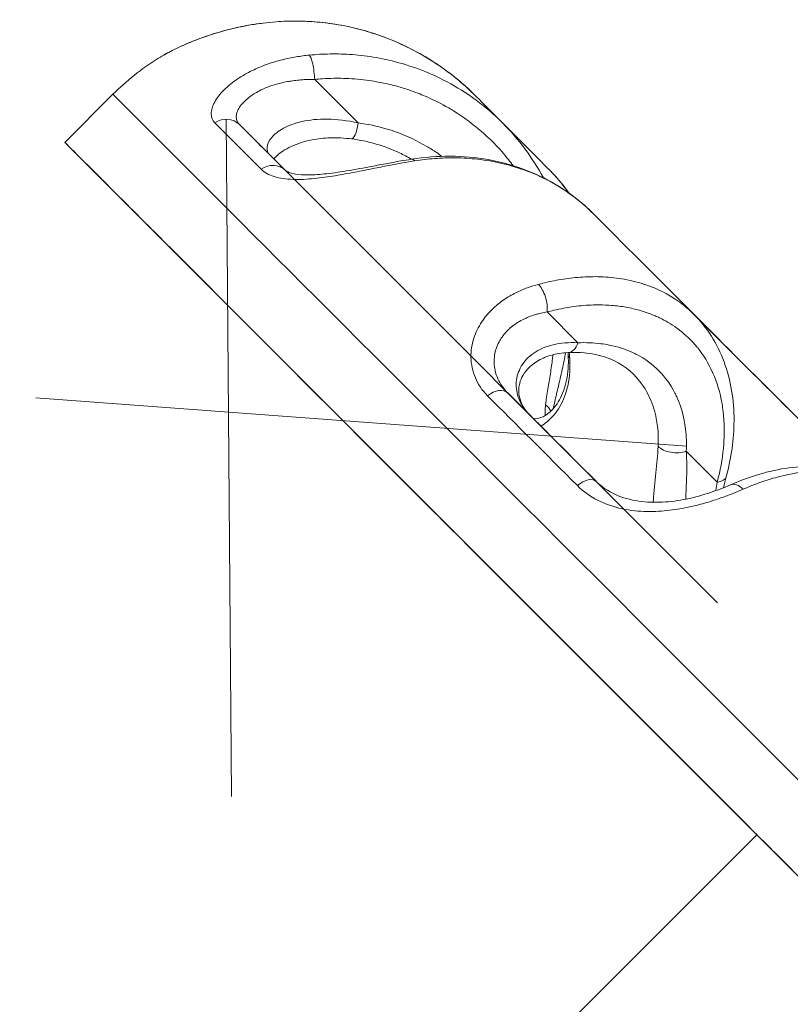
# Model space of a CAD drawing. Units: inches. Extents: x 4 to 249, y -1 to 301.
# Drawn here: x 239 to 240, y 52 to 53 of the extents above; entities that cross this region are included whole.
import ezdxf

# ---------------------------------------------------------------- set-up
doc = ezdxf.new("R2010")
doc.units = ezdxf.units.IN
doc.header["$MEASUREMENT"] = 0

msp = doc.modelspace()

# ---------------------------------------------------------------- linework, layer by layer
at = {"color": 0, "linetype": 'Continuous', "lineweight": 0}
for p, q in [((239.622, 53.0732), (239.686, 53.0092)), ((239.3256, 53.0513), (239.2549, 52.9806)), ((239.4917, 53.0147), (239.4997, 52.0202)), ((239.5115, 53.0069), (239.5566, 52.9618)), ((239.5566, 52.9618), (240.2139, 52.3043)), ((239.9298, 52.7654), (239.9298, 52.7654)), ((239.9634, 52.7317), (240.0088, 52.6864)), ((240.1773, 52.73), (240.6878, 52.2195)), ((240.1683, 52.5346), (239.2122, 52.6054)), ((239.6969, 52.5386), (239.6969, 52.5386)), ((240.168, 52.5271), (240.2134, 52.4818)), ((239.8776, 52.3579), (239.8776, 52.3579)), ((240.0334, 52.2021), (240.2714, 51.9641)), ((240.2729, 51.9626), (240.0334, 52.2021)), ((240.0334, 52.2021), (240.0334, 52.2021)), ((240.2085, 52.027), (240.2085, 52.027)), ((240.2714, 51.9641), (239.9886, 51.6813)), ((240.2729, 51.9626), (240.2729, 51.9626))]:
    msp.add_line(p, q, dxfattribs=at)
for centre, major_axis, ratio, start_param, end_param in [((239.5673, 53.1279), (-0.0023, 0.0299), 0.02845, -0.046171, 0.000001), ((240.6338, 51.7431), (1.3081, -1.3081), 0.000007, 0.000003, 3.141595), ((240.6876, 51.797), (-1.3026, 1.3026), 0.000007, -0.498216, -0.374433), ((240.8989, 52.0084), (-1.0429, 1.0429), 0.000007, 0.289378, 0.459624), ((240.5631, 51.6724), (-1.2198, 1.2198), 0.000007, -1.57079, 1.329326), ((239.7688, 52.9263), (-0.0047, 0.0296), 0.350444, -0.462971, 0.000003), ((240.899, 52.0083), (1.043, -1.043), 0.000007, -2.330818, -2.158364), ((240.0242, 52.6709), (-0.0299, -0.0019), 0.43179, 0.000068, 0.376034), ((240.6876, 51.797), (-1.3026, 1.3026), 0.000007, -1.021816, -0.898033), ((239.9406, 52.5827), (-0.0296, 0.005), 0.667661, -2.72425, -2.221748), ((240.2448, 52.4503), (-0.0119, 0.0275), 0.578538, -0.982108, 0.000005), ((240.5631, 51.6724), (-0.2917, 0.2917), 0.000007, -1.57079, 0)]:
    msp.add_ellipse(centre, major_axis=major_axis, ratio=ratio, start_param=start_param, end_param=end_param, dxfattribs=at)
at = {"color": 0, "linetype": 'Continuous', "lineweight": 0, "extrusion": (0, 0, -1)}
msp.add_ellipse((239.6156, 53.0795), major_axis=(-0.0029, 0.0299), ratio=0.19613, start_param=0.221496, end_param=1.805386, dxfattribs=at)
at = {"color": 0, "linetype": 'Continuous', "lineweight": 0, "extrusion": (2.25523e-16, -7.98589e-22, -1)}
msp.add_ellipse((239.5908, 52.7861), major_axis=(-0.1627, 0.3379), ratio=1, start_param=-0.336658, end_param=-0.111554, dxfattribs=at)
at = {"color": 0, "linetype": 'Continuous', "lineweight": 0, "extrusion": (-3.59969e-12, -3.5999e-12, -1)}
msp.add_ellipse((240.5631, 51.6724), major_axis=(-1.3081, 1.3081), ratio=0.000007, start_param=-1.345933, end_param=1.57079, dxfattribs=at)
at = {"color": 0, "linetype": 'Continuous', "lineweight": 0, "extrusion": (2.28541e-16, -1.43237e-18, -1)}
msp.add_ellipse((239.4902, 52.9857), major_axis=(0.0212, 0.0212), ratio=0.930711, start_param=-1.366654, end_param=0.000038, dxfattribs=at)
at = {"color": 0, "linetype": 'Continuous', "lineweight": 0, "extrusion": (-4.8206e-12, -4.82076e-12, -1)}
msp.add_ellipse((240.7045, 51.8139), major_axis=(-1.2819, 1.2819), ratio=0.000007, start_param=0.374435, end_param=0.497672, dxfattribs=at)
at = {"color": 0, "linetype": 'Continuous', "lineweight": 0, "extrusion": (2.54184e-17, 2.5444e-17, -1)}
msp.add_ellipse((239.6796, 53.0155), major_axis=(-0.0037, -0.0298), ratio=0.241652, start_param=-1.385495, end_param=0.000211, dxfattribs=at)
at = {"color": 0, "linetype": 'Continuous', "lineweight": 0, "extrusion": (2.35379e-16, -8.32069e-18, -1)}
msp.add_ellipse((239.5573, 52.9187), major_axis=(0.0212, 0.0212), ratio=0.878436, start_param=-1.366465, end_param=0.000013, dxfattribs=at)
at = {"color": 0, "linetype": 'Continuous', "lineweight": 0, "extrusion": (4.50259e-12, 4.50229e-12, -1)}
msp.add_ellipse((240.899, 52.0083), major_axis=(1.043, -1.043), ratio=0.000007, start_param=-2.554022, end_param=-2.332906, dxfattribs=at)
at = {"color": 0, "linetype": 'Continuous', "lineweight": 0, "extrusion": (1.99629e-16, -2.21838e-17, -1)}
msp.add_ellipse((239.9478, 52.7473), major_axis=(0.0077, -0.029), ratio=0.480876, start_param=-2.463571, end_param=-0.879682, dxfattribs=at)
at = {"color": 0, "linetype": 'Continuous', "lineweight": 0, "extrusion": (2.17297e-16, -4.51852e-18, -1)}
msp.add_ellipse((239.9931, 52.702), major_axis=(0.0014, -0.03), ratio=0.59249, start_param=-0.994974, end_param=0.000262, dxfattribs=at)
at = {"color": 0, "linetype": 'Continuous', "lineweight": 0, "extrusion": (2.71961e-16, -6.48739e-17, -1)}
msp.add_ellipse((239.8845, 52.5914), major_axis=(0.0212, 0.0212), ratio=0.623141, start_param=-1.366659, end_param=0.000031, dxfattribs=at)
at = {"color": 0, "linetype": 'Continuous', "lineweight": 0, "extrusion": (-2.09495e-12, -2.0952e-12, -1)}
msp.add_ellipse((240.7045, 51.8139), major_axis=(1.2819, -1.2819), ratio=0.000007, start_param=-2.24356, end_param=-2.119958, dxfattribs=at)
at = {"color": 0, "linetype": 'Continuous', "lineweight": 0, "extrusion": (-4.92597e-12, -4.92616e-12, -1)}
msp.add_ellipse((240.5631, 51.6724), major_axis=(-0.8662, 0.8662), ratio=0.000007, start_param=-1.22735, end_param=1.57079, dxfattribs=at)
at = {"color": 0, "linetype": 'Continuous', "lineweight": 0, "extrusion": (2.08055e-16, -1.3763e-17, -1)}
msp.add_ellipse((240.1524, 52.5427), major_axis=(-0.03, 0.0014), ratio=0.592517, start_param=-2.146838, end_param=-0.562502, dxfattribs=at)
at = {"color": 0, "linetype": 'Continuous', "lineweight": 0, "extrusion": (1.67809e-16, 7.24155e-17, -1)}
msp.add_ellipse((240.0144, 52.4616), major_axis=(0.0212, 0.0212), ratio=0.521817, start_param=-1.366471, end_param=0.000007, dxfattribs=at)
at = {"color": 0, "linetype": 'Continuous', "lineweight": 0, "extrusion": (2.10756e-16, -5.57842e-17, -1)}
msp.add_ellipse((240.1977, 52.4974), major_axis=(0.029, -0.0077), ratio=0.480909, start_param=-0.000009, end_param=0.879703, dxfattribs=at)
at = {"color": 0, "linetype": 'Continuous', "lineweight": 0, "extrusion": (-2.05753e-12, -2.05781e-12, -1)}
msp.add_ellipse((240.0334, 52.2021), major_axis=(-0.1768, 0.1768), ratio=0.000007, start_param=-0.492317, end_param=1.570791, dxfattribs=at)
at = {"color": 0, "linetype": 'Continuous', "lineweight": 0, "extrusion": (2.25522e-16, -1.77908e-25, -1)}
msp.add_ellipse((240.0334, 52.2021), major_axis=(-0.1768, 0.1768), ratio=0.000007, start_param=-1.570803, end_param=0.492305, dxfattribs=at)
at = {"color": 0, "linetype": 'Continuous', "lineweight": 0, "extrusion": (4.7165e-12, 4.71631e-12, -1)}
msp.add_ellipse((240.5631, 51.6724), major_axis=(-0.7778, 0.7778), ratio=0.000007, start_param=-1.097507, end_param=-0.492319, dxfattribs=at)
at = {"color": 0, "linetype": 'Continuous', "lineweight": 0, "extrusion": (4.4377e-12, 4.43751e-12, -1)}
msp.add_ellipse((240.5631, 51.6724), major_axis=(0.7778, -0.7778), ratio=0.000007, start_param=-2.649287, end_param=-2.044099, dxfattribs=at)
at = {"color": 0, "linetype": 'Continuous', "lineweight": 0, "extrusion": (-1.64627e-12, -1.64648e-12, -1)}
msp.add_ellipse((240.2891, 51.9464), major_axis=(-0.1768, 0.1768), ratio=0.000007, start_param=-1.470404, end_param=-1.097507, dxfattribs=at)
at = {"color": 0, "linetype": 'Continuous', "lineweight": 0, "extrusion": (-2.46482e-12, -2.4651e-12, -1)}
msp.add_ellipse((240.2891, 51.9464), major_axis=(0.1768, -0.1768), ratio=0.000007, start_param=-2.044099, end_param=-0.000007, dxfattribs=at)
at = {"color": 0, "linetype": 'Continuous', "lineweight": 0, "extrusion": (-4.73617e-12, -4.73633e-12, -1)}
msp.add_ellipse((240.5631, 51.6724), major_axis=(-0.3094, 0.3094), ratio=0.000007, start_param=0.35425, end_param=1.251211, dxfattribs=at)
at = {"color": 0, "linetype": 'Continuous', "lineweight": 0}
for points, knots in [([(239.565, 53.1578), (239.5589, 53.1573), (239.5525, 53.1567), (239.5458, 53.1558), (239.539, 53.155), (239.532, 53.154), (239.5246, 53.1526), (239.5172, 53.1513), (239.5096, 53.1498), (239.5016, 53.1479), (239.4937, 53.146), (239.4855, 53.1438), (239.4771, 53.1412), (239.4687, 53.1387), (239.4601, 53.1358), (239.4516, 53.1326), (239.4431, 53.1294), (239.4347, 53.1259), (239.4268, 53.1223), (239.4189, 53.1187), (239.4115, 53.115), (239.4052, 53.1116), (239.3996, 53.1087), (239.3949, 53.1059), (239.3915, 53.1038)], [0, 0, 0, 0, 0.1111111, 0.1111111, 0.1111111, 0.2222222, 0.2222222, 0.2222222, 0.3333333, 0.3333333, 0.3333333, 0.4444444, 0.4444444, 0.4444444, 0.5555556, 0.5555556, 0.5555556, 0.6666667, 0.6666667, 0.6666667, 0.7777778, 0.7777778, 0.7777778, 0.8754503, 0.8754503, 0.8754503, 0.8754503]), ([(239.3916, 53.1038), (239.3951, 53.106), (239.3994, 53.1086), (239.4134, 53.1161), (239.4249, 53.1218), (239.4501, 53.1322), (239.4637, 53.1372), (239.4936, 53.1462), (239.5103, 53.1502), (239.5397, 53.1553), (239.5524, 53.1568), (239.565, 53.1578)], [0, 0, 0, 0, 0.0332943, 0.0332943, 0.0872851, 0.0872851, 0.1354538, 0.1354538, 0.187446, 0.187446, 0.2254641, 0.2254641, 0.2254641, 0.2254641]), ([(239.565, 53.1578), (239.6054, 53.1609), (239.6469, 53.1572), (239.7247, 53.1373), (239.7621, 53.121), (239.8181, 53.0851), (239.8392, 53.0681), (239.8581, 53.0492)], [0, 0, 0, 0, 0.1216699, 0.1216699, 0.241085, 0.241085, 0.3214285, 0.3214285, 0.3214285, 0.3214285]), ([(239.8581, 53.0492), (239.8501, 53.0572), (239.842, 53.0646), (239.8338, 53.0714), (239.8191, 53.0837), (239.8043, 53.0942), (239.7896, 53.1033), (239.7749, 53.1123), (239.7604, 53.1198), (239.7463, 53.1262), (239.7321, 53.1325), (239.7182, 53.1377), (239.7049, 53.1418), (239.6915, 53.146), (239.6785, 53.1492), (239.666, 53.1517), (239.6535, 53.1542), (239.6415, 53.1559), (239.6299, 53.157), (239.6183, 53.1582), (239.6072, 53.1587), (239.5964, 53.1588), (239.5856, 53.1589), (239.5751, 53.1585), (239.565, 53.1578)], [0.3701312, 0.3701312, 0.3701312, 0.3701312, 0.4166667, 0.4166667, 0.4166667, 0.5, 0.5, 0.5, 0.5833333, 0.5833333, 0.5833333, 0.6666667, 0.6666667, 0.6666667, 0.75, 0.75, 0.75, 0.8333333, 0.8333333, 0.8333333, 0.9166667, 0.9166667, 0.9166667, 1, 1, 1, 1]), ([(239.4752, 53.0093), (239.4716, 53.013), (239.4698, 53.0175), (239.4698, 53.0227), (239.4699, 53.0279), (239.4717, 53.0338), (239.475, 53.0399), (239.4783, 53.0459), (239.4831, 53.052), (239.4888, 53.0577), (239.4946, 53.0635), (239.5012, 53.0688), (239.5082, 53.0735), (239.5153, 53.0783), (239.5226, 53.0824), (239.5301, 53.0861), (239.5375, 53.0897), (239.545, 53.0928), (239.5524, 53.0954), (239.5598, 53.098), (239.5671, 53.1002), (239.5742, 53.1019), (239.5813, 53.1037), (239.5882, 53.1051), (239.5948, 53.1062), (239.6015, 53.1074), (239.6079, 53.1082), (239.614, 53.1088)], [0, 0, 0, 0, 0.111111, 0.111111, 0.111111, 0.222222, 0.222222, 0.222222, 0.333333, 0.333333, 0.333333, 0.444444, 0.444444, 0.444444, 0.555556, 0.555556, 0.555556, 0.666667, 0.666667, 0.666667, 0.777778, 0.777778, 0.777778, 0.888889, 0.888889, 0.888889, 1, 1, 1, 1]), ([(239.614, 53.1088), (239.6239, 53.1098), (239.6341, 53.1104), (239.6447, 53.1105), (239.6553, 53.1107), (239.6662, 53.1104), (239.6775, 53.1095), (239.6888, 53.1087), (239.7005, 53.1073), (239.7126, 53.1051), (239.7248, 53.103), (239.7374, 53.1001), (239.7504, 53.0963), (239.7634, 53.0926), (239.7768, 53.0878), (239.7905, 53.082), (239.8042, 53.0761), (239.8183, 53.069), (239.8324, 53.0605), (239.8466, 53.052), (239.8608, 53.042), (239.8749, 53.0304), (239.8827, 53.0239), (239.8905, 53.0168), (239.8981, 53.0092)], [0, 0, 0, 0, 0.0833333, 0.0833333, 0.0833333, 0.1666667, 0.1666667, 0.1666667, 0.25, 0.25, 0.25, 0.3333333, 0.3333333, 0.3333333, 0.4166667, 0.4166667, 0.4166667, 0.5, 0.5, 0.5, 0.5833333, 0.5833333, 0.5833333, 0.6297593, 0.6297593, 0.6297593, 0.6297593]), ([(239.5115, 53.0069), (239.51, 53.0084), (239.5088, 53.0101), (239.508, 53.0119), (239.5073, 53.0136), (239.5069, 53.0155), (239.5068, 53.0175), (239.5067, 53.0196), (239.507, 53.0218), (239.5077, 53.0241), (239.5083, 53.0262), (239.5093, 53.0283), (239.5105, 53.0305), (239.5118, 53.0328), (239.5134, 53.0351), (239.5154, 53.0374), (239.5171, 53.0394), (239.5191, 53.0414), (239.5212, 53.0433), (239.5236, 53.0454), (239.5262, 53.0475), (239.529, 53.0494), (239.5314, 53.0511), (239.5339, 53.0527), (239.5365, 53.0541), (239.5395, 53.0558), (239.5426, 53.0574), (239.5458, 53.0589), (239.5484, 53.0601), (239.5511, 53.0612), (239.5538, 53.0622), (239.5571, 53.0635), (239.5605, 53.0646), (239.5638, 53.0656), (239.5665, 53.0664), (239.5691, 53.0671), (239.5718, 53.0677), (239.5752, 53.0685), (239.5785, 53.0693), (239.5818, 53.0699), (239.5844, 53.0703), (239.5869, 53.0707), (239.5895, 53.0711), (239.5927, 53.0716), (239.596, 53.0719), (239.5991, 53.0722), (239.6015, 53.0725), (239.6039, 53.0726), (239.6063, 53.0728), (239.6094, 53.073), (239.6125, 53.0731), (239.6155, 53.0731), (239.6177, 53.0732), (239.6199, 53.0732), (239.622, 53.0732)], [0.0000001, 0.0000001, 0.0000001, 0.0000001, 0.0560751, 0.0560751, 0.0560751, 0.1111111, 0.1111111, 0.1111111, 0.1687125, 0.1687125, 0.1687125, 0.2222222, 0.2222222, 0.2222222, 0.2806755, 0.2806755, 0.2806755, 0.3333333, 0.3333333, 0.3333333, 0.3929029, 0.3929029, 0.3929029, 0.4444444, 0.4444444, 0.4444444, 0.5048304, 0.5048304, 0.5048304, 0.5555556, 0.5555556, 0.5555556, 0.6169273, 0.6169273, 0.6169273, 0.6666667, 0.6666667, 0.6666667, 0.729019, 0.729019, 0.729019, 0.7777778, 0.7777778, 0.7777778, 0.8411122, 0.8411122, 0.8411122, 0.8888889, 0.8888889, 0.8888889, 0.9531668, 0.9531668, 0.9531668, 1, 1, 1, 1]), ([(239.622, 53.0732), (239.6257, 53.0735), (239.6294, 53.0738), (239.6333, 53.0741), (239.6388, 53.0744), (239.6444, 53.0747), (239.6502, 53.0748), (239.6549, 53.0748), (239.6597, 53.0748), (239.6645, 53.0747), (239.6697, 53.0745), (239.675, 53.0743), (239.6803, 53.0739), (239.6862, 53.0734), (239.6921, 53.0728), (239.6982, 53.072), (239.7029, 53.0714), (239.7078, 53.0707), (239.7127, 53.0698), (239.7198, 53.0686), (239.7271, 53.067), (239.7346, 53.0652), (239.7388, 53.0641), (239.7431, 53.063), (239.7474, 53.0617), (239.756, 53.0592), (239.7647, 53.0563), (239.7736, 53.0529), (239.7772, 53.0515), (239.7807, 53.05), (239.7843, 53.0485), (239.7943, 53.0442), (239.8045, 53.0393), (239.8148, 53.0335), (239.8175, 53.032), (239.8202, 53.0304), (239.8229, 53.0288), (239.8342, 53.022), (239.8456, 53.0142), (239.8568, 53.0052), (239.8585, 53.0038), (239.8602, 53.0024), (239.8619, 53.001), (239.8742, 52.9909), (239.8862, 52.9793), (239.8977, 52.9661), (239.8984, 52.9654), (239.899, 52.9646), (239.8997, 52.9638), (239.9044, 52.9583), (239.909, 52.9526), (239.9135, 52.9465)], [0, 0, 0, 0, 0.0339544, 0.0339544, 0.0339544, 0.0833333, 0.0833333, 0.0833333, 0.1235777, 0.1235777, 0.1235777, 0.1666667, 0.1666667, 0.1666667, 0.213342, 0.213342, 0.213342, 0.25, 0.25, 0.25, 0.3030861, 0.3030861, 0.3030861, 0.3333333, 0.3333333, 0.3333333, 0.3928464, 0.3928464, 0.3928464, 0.4166667, 0.4166667, 0.4166667, 0.4826077, 0.4826077, 0.4826077, 0.5, 0.5, 0.5, 0.5723781, 0.5723781, 0.5723781, 0.5833333, 0.5833333, 0.5833333, 0.6621323, 0.6621323, 0.6621323, 0.6666667, 0.6666667, 0.6666667, 0.6991689, 0.6991689, 0.6991689, 0.6991689]), ([(239.5564, 52.9619), (239.5531, 52.9653), (239.5517, 52.9694), (239.5521, 52.9738), (239.5525, 52.9783), (239.5548, 52.9832), (239.5588, 52.988), (239.5628, 52.9927), (239.5686, 52.9973), (239.5761, 53.0014), (239.5835, 53.0054), (239.5927, 53.0089), (239.6035, 53.0113), (239.6143, 53.0137), (239.6268, 53.0151), (239.6407, 53.0149), (239.6545, 53.0147), (239.6697, 53.0129), (239.686, 53.0092)], [0.002318, 0.002318, 0.002318, 0.002318, 0.1666667, 0.1666667, 0.1666667, 0.3333333, 0.3333333, 0.3333333, 0.5, 0.5, 0.5, 0.6666667, 0.6666667, 0.6666667, 0.8333333, 0.8333333, 0.8333333, 1, 1, 1, 1]), ([(239.686, 53.0092), (239.7, 53.0074), (239.7135, 53.0046), (239.7267, 53.0008), (239.7319, 52.9993), (239.737, 52.9976), (239.742, 52.9958), (239.7576, 52.9902), (239.7727, 52.9831), (239.7869, 52.9747), (239.7892, 52.9734), (239.7914, 52.972), (239.7936, 52.9707), (239.7988, 52.9674), (239.8039, 52.9639), (239.8088, 52.9602)], [0, 0, 0, 0, 0.1198773, 0.1198773, 0.1198773, 0.1666667, 0.1666667, 0.1666667, 0.3106296, 0.3106296, 0.3106296, 0.3333333, 0.3333333, 0.3333333, 0.3872848, 0.3872848, 0.3872848, 0.3872848]), ([(239.6758, 52.9858), (239.6654, 52.9871), (239.6549, 52.9876), (239.6356, 52.987), (239.6266, 52.986), (239.6113, 52.9831), (239.6047, 52.9813), (239.5881, 52.9756), (239.579, 52.9708), (239.5675, 52.9625), (239.564, 52.9589), (239.562, 52.9563)], [0, 0, 0, 0, 0.032856, 0.032856, 0.0622996, 0.0622996, 0.0862882, 0.0862882, 0.128427, 0.128427, 0.1605519, 0.1605519, 0.1605519, 0.1605519]), ([(239.7642, 52.956), (239.7584, 52.9593), (239.7526, 52.9624), (239.7245, 52.9757), (239.7004, 52.9827), (239.6758, 52.9858)], [0.06085776, 0.06085776, 0.06085776, 0.06085776, 0.08181141, 0.08181141, 0.15896171, 0.15896171, 0.15896171, 0.15896171]), ([(239.7641, 52.9559), (239.8021, 52.962), (239.8406, 52.9618), (239.912, 52.9491), (239.9459, 52.9367), (239.9959, 52.9072), (240.0145, 52.8928), (240.0309, 52.8764)], [0, 0, 0, 0, 0.1218337, 0.1218337, 0.2407624, 0.2407624, 0.32072, 0.32072, 0.32072, 0.32072]), ([(239.7693, 52.9536), (239.7636, 52.9527), (239.7575, 52.9516), (239.7511, 52.9505), (239.7446, 52.9493), (239.7377, 52.9481), (239.7304, 52.9467), (239.7231, 52.9453), (239.7154, 52.9438), (239.7072, 52.9421), (239.6989, 52.9405), (239.6902, 52.9388), (239.681, 52.937), (239.6718, 52.9353), (239.6621, 52.9335), (239.6521, 52.9318), (239.642, 52.9302), (239.6316, 52.9287), (239.6211, 52.9276), (239.6107, 52.9266), (239.6002, 52.9259), (239.5901, 52.9263), (239.5801, 52.9266), (239.5705, 52.928), (239.5625, 52.9304), (239.5545, 52.9328), (239.5482, 52.9364), (239.5433, 52.9412)], [0, 0, 0, 0, 0.1111111, 0.1111111, 0.1111111, 0.2222222, 0.2222222, 0.2222222, 0.3333333, 0.3333333, 0.3333333, 0.4444444, 0.4444444, 0.4444444, 0.5555556, 0.5555556, 0.5555556, 0.6666667, 0.6666667, 0.6666667, 0.7777778, 0.7777778, 0.7777778, 0.8888889, 0.8888889, 0.8888889, 1, 1, 1, 1]), ([(239.5785, 52.9399), (239.579, 52.9393), (239.5802, 52.9383), (239.5845, 52.9365), (239.5869, 52.9357), (239.5944, 52.9339), (239.6006, 52.9331), (239.615, 52.9327), (239.6234, 52.9331), (239.6422, 52.9348), (239.653, 52.9362), (239.6766, 52.94), (239.6897, 52.9424), (239.7181, 52.9478), (239.7336, 52.9508), (239.7538, 52.9543), (239.759, 52.9551), (239.7641, 52.9559)], [0, 0, 0, 0, 0.027482, 0.027482, 0.046413, 0.046413, 0.0767792, 0.0767792, 0.1074225, 0.1074225, 0.14185, 0.14185, 0.1814451, 0.1814451, 0.2285491, 0.2285491, 0.2451993, 0.2451993, 0.2451993, 0.2451993]), ([(240.0309, 52.8764), (240.0242, 52.8831), (240.0173, 52.8893), (240.0103, 52.895), (239.9977, 52.9051), (239.9849, 52.9137), (239.9721, 52.9209), (239.9592, 52.928), (239.9465, 52.9339), (239.9339, 52.9386), (239.9213, 52.9433), (239.909, 52.947), (239.8969, 52.9498), (239.8849, 52.9526), (239.8732, 52.9546), (239.8619, 52.9559), (239.8506, 52.9572), (239.8396, 52.9578), (239.829, 52.958), (239.8184, 52.9581), (239.8082, 52.9577), (239.7982, 52.957), (239.7883, 52.9562), (239.7786, 52.9551), (239.7693, 52.9536)], [0.3702507, 0.3702507, 0.3702507, 0.3702507, 0.4166667, 0.4166667, 0.4166667, 0.5, 0.5, 0.5, 0.5833333, 0.5833333, 0.5833333, 0.6666667, 0.6666667, 0.6666667, 0.75, 0.75, 0.75, 0.8333333, 0.8333333, 0.8333333, 0.9166667, 0.9166667, 0.9166667, 1, 1, 1, 1]), ([(239.9954, 52.9064), (239.9906, 52.913), (239.9857, 52.9193), (239.9807, 52.9252), (239.9753, 52.9315), (239.9698, 52.9374), (239.9642, 52.943)], [0.29869093, 0.29869093, 0.29869093, 0.29869093, 0.33333333, 0.33333333, 0.33333333, 0.3700098, 0.3700098, 0.3700098, 0.3700098]), ([(239.9506, 52.7722), (239.9591, 52.7745), (239.968, 52.7765), (239.977, 52.7782), (239.9861, 52.7799), (239.9954, 52.7812), (240.0049, 52.7821), (240.0144, 52.783), (240.0242, 52.7835), (240.0343, 52.7835), (240.0444, 52.7834), (240.0547, 52.7828), (240.0653, 52.7814), (240.0759, 52.7801), (240.0866, 52.778), (240.0975, 52.775), (240.1084, 52.7719), (240.1193, 52.768), (240.1302, 52.7627), (240.141, 52.7575), (240.1518, 52.7511), (240.1621, 52.7432), (240.1678, 52.7387), (240.1734, 52.7338), (240.1788, 52.7284)], [0, 0, 0, 0, 0.0833333, 0.0833333, 0.0833333, 0.1666667, 0.1666667, 0.1666667, 0.25, 0.25, 0.25, 0.3333333, 0.3333333, 0.3333333, 0.4166667, 0.4166667, 0.4166667, 0.5, 0.5, 0.5, 0.5833333, 0.5833333, 0.5833333, 0.6297341, 0.6297341, 0.6297341, 0.6297341]), ([(239.8759, 52.6087), (239.8679, 52.6167), (239.862, 52.6254), (239.858, 52.6349), (239.8539, 52.6445), (239.8518, 52.6549), (239.8516, 52.6649), (239.8513, 52.6748), (239.853, 52.6843), (239.8558, 52.693), (239.8586, 52.7017), (239.8626, 52.7096), (239.8672, 52.7167), (239.8718, 52.7238), (239.8771, 52.73), (239.8827, 52.7354), (239.8882, 52.7408), (239.894, 52.7455), (239.8998, 52.7495), (239.9057, 52.7535), (239.9115, 52.7569), (239.9173, 52.7598), (239.9231, 52.7627), (239.9288, 52.7651), (239.9344, 52.7672), (239.94, 52.7692), (239.9454, 52.7709), (239.9506, 52.7722)], [0, 0, 0, 0, 0.111111, 0.111111, 0.111111, 0.222222, 0.222222, 0.222222, 0.333333, 0.333333, 0.333333, 0.444444, 0.444444, 0.444444, 0.555556, 0.555556, 0.555556, 0.666667, 0.666667, 0.666667, 0.777778, 0.777778, 0.777778, 0.888889, 0.888889, 0.888889, 1, 1, 1, 1]), ([(239.9057, 52.6127), (239.9025, 52.6158), (239.8997, 52.6192), (239.8973, 52.6227), (239.8949, 52.6262), (239.8928, 52.6298), (239.8911, 52.6335), (239.8893, 52.6375), (239.8879, 52.6416), (239.887, 52.6458), (239.8862, 52.6494), (239.8857, 52.653), (239.8856, 52.6565), (239.8854, 52.6606), (239.8857, 52.6646), (239.8863, 52.6684), (239.8868, 52.6716), (239.8876, 52.6747), (239.8885, 52.6776), (239.8897, 52.6812), (239.8912, 52.6846), (239.8929, 52.6878), (239.8942, 52.6903), (239.8957, 52.6927), (239.8972, 52.6949), (239.8993, 52.6979), (239.9016, 52.7006), (239.9039, 52.7031), (239.9057, 52.7049), (239.9075, 52.7066), (239.9093, 52.7082), (239.9119, 52.7104), (239.9145, 52.7125), (239.9173, 52.7143), (239.9191, 52.7155), (239.921, 52.7167), (239.9228, 52.7178), (239.9257, 52.7194), (239.9285, 52.7209), (239.9313, 52.7222), (239.9332, 52.723), (239.935, 52.7238), (239.9368, 52.7245), (239.9397, 52.7256), (239.9425, 52.7266), (239.9454, 52.7275), (239.9471, 52.728), (239.9488, 52.7285), (239.9504, 52.729), (239.9533, 52.7297), (239.9561, 52.7303), (239.9589, 52.7309), (239.9604, 52.7312), (239.9619, 52.7315), (239.9634, 52.7317)], [0.0000002, 0.0000002, 0.0000002, 0.0000002, 0.0558617, 0.0558617, 0.0558617, 0.1111111, 0.1111111, 0.1111111, 0.1704267, 0.1704267, 0.1704267, 0.2222222, 0.2222222, 0.2222222, 0.2827345, 0.2827345, 0.2827345, 0.3333333, 0.3333333, 0.3333333, 0.3957758, 0.3957758, 0.3957758, 0.4444444, 0.4444444, 0.4444444, 0.5086714, 0.5086714, 0.5086714, 0.5555556, 0.5555556, 0.5555556, 0.6216067, 0.6216067, 0.6216067, 0.6666667, 0.6666667, 0.6666667, 0.7345289, 0.7345289, 0.7345289, 0.7777778, 0.7777778, 0.7777778, 0.8474986, 0.8474986, 0.8474986, 0.8888889, 0.8888889, 0.8888889, 0.9604093, 0.9604093, 0.9604093, 1, 1, 1, 1]), ([(239.9634, 52.7317), (239.9667, 52.7326), (239.9699, 52.7334), (239.9732, 52.7341), (239.978, 52.7353), (239.9829, 52.7363), (239.9878, 52.7372), (239.9918, 52.7379), (239.9959, 52.7386), (240, 52.7392), (240.0044, 52.7398), (240.0089, 52.7404), (240.0134, 52.7408), (240.0183, 52.7413), (240.0233, 52.7416), (240.0284, 52.7418), (240.0324, 52.742), (240.0364, 52.7421), (240.0405, 52.7421), (240.0464, 52.742), (240.0524, 52.7418), (240.0585, 52.7413), (240.0619, 52.741), (240.0654, 52.7407), (240.0689, 52.7402), (240.0759, 52.7393), (240.0829, 52.7381), (240.09, 52.7365), (240.0929, 52.7358), (240.0957, 52.7351), (240.0986, 52.7343), (240.1065, 52.7321), (240.1144, 52.7293), (240.1223, 52.7259), (240.1244, 52.725), (240.1265, 52.7241), (240.1286, 52.7231), (240.1373, 52.7189), (240.1458, 52.7139), (240.1542, 52.7079), (240.1554, 52.707), (240.1567, 52.706), (240.1579, 52.7051), (240.1669, 52.6982), (240.1755, 52.69), (240.1834, 52.6805), (240.1838, 52.6799), (240.1843, 52.6794), (240.1847, 52.6788), (240.193, 52.6685), (240.2004, 52.6566), (240.2066, 52.6429), (240.2067, 52.6426), (240.2069, 52.6423), (240.207, 52.642), (240.213, 52.6286), (240.2177, 52.6134), (240.2205, 52.5966), (240.2208, 52.595), (240.2211, 52.5933), (240.2213, 52.5916), (240.2236, 52.5758), (240.2243, 52.5588), (240.2232, 52.5414), (240.223, 52.5379), (240.2228, 52.5345), (240.2224, 52.5311), (240.2209, 52.5151), (240.2179, 52.4987), (240.2134, 52.4818)], [0, 0, 0, 0, 0.0340185, 0.0340185, 0.0340185, 0.0833333, 0.0833333, 0.0833333, 0.1236342, 0.1236342, 0.1236342, 0.1666667, 0.1666667, 0.1666667, 0.213391, 0.213391, 0.213391, 0.25, 0.25, 0.25, 0.3031275, 0.3031275, 0.3031275, 0.3333333, 0.3333333, 0.3333333, 0.3928802, 0.3928802, 0.3928802, 0.4166667, 0.4166667, 0.4166667, 0.4826339, 0.4826339, 0.4826339, 0.5, 0.5, 0.5, 0.5723966, 0.5723966, 0.5723966, 0.5833333, 0.5833333, 0.5833333, 0.6621432, 0.6621432, 0.6621432, 0.6666667, 0.6666667, 0.6666667, 0.75, 0.75, 0.75, 0.7518554, 0.7518554, 0.7518554, 0.8333333, 0.8333333, 0.8333333, 0.8414751, 0.8414751, 0.8414751, 0.9166667, 0.9166667, 0.9166667, 0.9314065, 0.9314065, 0.9314065, 1, 1, 1, 1]), ([(240.1788, 52.7284), (240.1983, 52.709), (240.2136, 52.6849), (240.2333, 52.6318), (240.2382, 52.6023), (240.238, 52.5453), (240.2341, 52.5175), (240.2267, 52.4897)], [0, 0, 0, 0, 0.1120145, 0.1120145, 0.2231601, 0.2231601, 0.3196972, 0.3196972, 0.3196972, 0.3196972]), ([(239.9377, 52.5807), (239.9307, 52.5877), (239.9255, 52.5955), (239.9222, 52.6037), (239.9189, 52.6118), (239.9176, 52.6204), (239.9182, 52.6286), (239.9188, 52.6368), (239.9213, 52.6447), (239.9255, 52.6519), (239.9298, 52.6592), (239.9359, 52.6657), (239.9437, 52.6711), (239.9515, 52.6765), (239.9611, 52.6808), (239.9721, 52.6835), (239.9831, 52.6861), (239.9955, 52.6872), (240.0088, 52.6864)], [0, 0, 0, 0, 0.1666667, 0.1666667, 0.1666667, 0.3333333, 0.3333333, 0.3333333, 0.5, 0.5, 0.5, 0.6666667, 0.6666667, 0.6666667, 0.8333333, 0.8333333, 0.8333333, 1, 1, 1, 1]), ([(240.0904, 52.6401), (240.0775, 52.653), (240.0605, 52.6626), (240.0264, 52.6713), (240.011, 52.6728), (239.9945, 52.672)], [0, 0, 0, 0, 0.0959464, 0.0959464, 0.1609205, 0.1609205, 0.1609205, 0.1609205]), ([(240.0088, 52.6864), (240.0205, 52.6869), (240.0316, 52.6865), (240.0424, 52.6851), (240.0466, 52.6846), (240.0507, 52.684), (240.0547, 52.6831), (240.0672, 52.6806), (240.0791, 52.6768), (240.09, 52.6717), (240.0917, 52.6709), (240.0934, 52.67), (240.0951, 52.6692), (240.1073, 52.6628), (240.1183, 52.6548), (240.1277, 52.6453), (240.1371, 52.6358), (240.145, 52.6248), (240.1513, 52.6126), (240.1522, 52.6108), (240.153, 52.609), (240.1539, 52.6072), (240.1588, 52.5964), (240.1625, 52.5847), (240.1649, 52.5724), (240.1657, 52.5683), (240.1664, 52.5641), (240.1669, 52.5598), (240.1682, 52.5493), (240.1686, 52.5385), (240.168, 52.5271)], [0, 0, 0, 0, 0.119929, 0.119929, 0.119929, 0.166667, 0.166667, 0.166667, 0.310655, 0.310655, 0.310655, 0.333333, 0.333333, 0.333333, 0.5, 0.5, 0.5, 0.666667, 0.666667, 0.666667, 0.690747, 0.690747, 0.690747, 0.833333, 0.833333, 0.833333, 0.881506, 0.881506, 0.881506, 1, 1, 1, 1]), ([(239.9945, 52.672), (239.9856, 52.6716), (239.9768, 52.6703), (239.9613, 52.6657), (239.9545, 52.6627), (239.9385, 52.6529), (239.9307, 52.6446), (239.9227, 52.628), (239.9212, 52.6198), (239.9229, 52.6031), (239.9264, 52.5945), (239.934, 52.5846), (239.9358, 52.5826), (239.9377, 52.5807)], [0, 0, 0, 0, 0.0361089, 0.0361089, 0.0682037, 0.0682037, 0.12126, 0.12126, 0.1670071, 0.1670071, 0.2153225, 0.2153225, 0.227701, 0.227701, 0.227701, 0.227701]), ([(239.9429, 52.5754), (239.9433, 52.5751), (239.9435, 52.5742), (239.9519, 52.5755), (239.9562, 52.5769), (239.9664, 52.5833), (239.9727, 52.589), (239.9829, 52.6041), (239.9872, 52.6133), (239.993, 52.634), (239.9945, 52.6456), (239.9947, 52.6612), (239.9946, 52.665), (239.9943, 52.6688)], [0, 0, 0, 0, 0.0640948, 0.0640948, 0.0996806, 0.0996806, 0.1428741, 0.1428741, 0.1830641, 0.1830641, 0.224442, 0.224442, 0.2375897, 0.2375897, 0.2375897, 0.2375897]), ([(239.9543, 52.5641), (239.9574, 52.5659), (239.9677, 52.573), (239.9833, 52.5909), (239.9958, 52.6233), (239.9976, 52.65), (239.9967, 52.6643)], [0.4299412, 0.4299412, 0.4299412, 0.4299412, 0.5, 0.6666667, 0.8333333, 1, 1, 1, 1]), ([(239.972, 52.6688), (239.9718, 52.6669), (239.9708, 52.6581), (239.9684, 52.6414), (239.9645, 52.6181), (239.962, 52.6028), (239.9612, 52.5954)], [0.4565384, 0.4565384, 0.4565384, 0.4565384, 0.5, 0.6666667, 0.8333333, 1, 1, 1, 1]), ([(239.9907, 52.6718), (239.9891, 52.6637), (239.9875, 52.6556), (239.9836, 52.638), (239.9813, 52.6285), (239.9774, 52.6118), (239.9757, 52.6045), (239.9735, 52.5949), (239.973, 52.5923), (239.9724, 52.5897)], [0.05240261, 0.05240261, 0.05240261, 0.05240261, 0.07704168, 0.07704168, 0.10749849, 0.10749849, 0.1325953, 0.1325953, 0.14244367, 0.14244367, 0.14244367, 0.14244367]), ([(240.0904, 52.6401), (240.0906, 52.6399), (240.0907, 52.6398), (240.0908, 52.6397), (240.0991, 52.6313), (240.1062, 52.6215), (240.1117, 52.6107), (240.1126, 52.6091), (240.1133, 52.6074), (240.1141, 52.6058), (240.1185, 52.5962), (240.1218, 52.5859), (240.1239, 52.575), (240.1246, 52.5713), (240.1252, 52.5675), (240.1257, 52.5636), (240.1268, 52.5542), (240.1271, 52.5444), (240.1266, 52.5344)], [0.4978265, 0.4978265, 0.4978265, 0.4978265, 0.5, 0.5, 0.5, 0.6666667, 0.6666667, 0.6666667, 0.6912223, 0.6912223, 0.6912223, 0.8333333, 0.8333333, 0.8333333, 0.8818234, 0.8818234, 0.8818234, 0.9999993, 0.9999993, 0.9999993, 0.9999993]), ([(239.9612, 52.5954), (239.9609, 52.5935), (239.9608, 52.5915), (239.9607, 52.5896), (239.9605, 52.5863), (239.9605, 52.583), (239.9607, 52.5798)], [0.0000077, 0.0000077, 0.0000077, 0.0000077, 0.0891327, 0.0891327, 0.0891327, 0.2457435, 0.2457435, 0.2457435, 0.2457435]), ([(240.1266, 52.5344), (240.126, 52.5217), (240.1234, 52.4956), (240.1204, 52.4675), (240.1194, 52.4531), (240.1194, 52.4521)], [0.0000057, 0.0000057, 0.0000057, 0.0000057, 0.1666667, 0.3333333, 0.3456882, 0.3456882, 0.3456882, 0.3456882]), ([(240.168, 52.5271), (240.1688, 52.5143), (240.1688, 52.5014), (240.1684, 52.4886), (240.1681, 52.4779), (240.1676, 52.4672), (240.1671, 52.4567)], [0.0000026, 0.0000026, 0.0000026, 0.0000026, 0.1666667, 0.1666667, 0.1666667, 0.3053263, 0.3053263, 0.3053263, 0.3053263]), ([(240.2329, 52.4779), (240.2647, 52.4916), (240.2957, 52.5004), (240.3524, 52.5064), (240.3792, 52.5036), (240.4148, 52.4885), (240.4266, 52.4807), (240.4363, 52.471)], [0, 0, 0, 0, 0.1242781, 0.1242781, 0.2477584, 0.2477584, 0.3174584, 0.3174584, 0.3174584, 0.3174584]), ([(240.4363, 52.471), (240.4326, 52.4747), (240.4287, 52.4779), (240.4246, 52.4807), (240.4172, 52.4857), (240.4092, 52.4894), (240.4009, 52.492), (240.3926, 52.4947), (240.384, 52.4963), (240.3754, 52.4971), (240.3667, 52.4979), (240.358, 52.498), (240.3493, 52.4974), (240.3407, 52.4968), (240.3321, 52.4957), (240.3236, 52.4941), (240.3152, 52.4926), (240.3068, 52.4906), (240.2987, 52.4883), (240.2905, 52.486), (240.2825, 52.4834), (240.2747, 52.4806), (240.2668, 52.4777), (240.259, 52.4746), (240.2515, 52.4714)], [0.3702798, 0.3702798, 0.3702798, 0.3702798, 0.4166667, 0.4166667, 0.4166667, 0.5, 0.5, 0.5, 0.5833333, 0.5833333, 0.5833333, 0.6666667, 0.6666667, 0.6666667, 0.75, 0.75, 0.75, 0.8333333, 0.8333333, 0.8333333, 0.9166667, 0.9166667, 0.9166667, 1, 1, 1, 1]), ([(240.2515, 52.4714), (240.2469, 52.4694), (240.2419, 52.4673), (240.2364, 52.4651), (240.231, 52.463), (240.2251, 52.4607), (240.2187, 52.4585), (240.2122, 52.4562), (240.2053, 52.4539), (240.1976, 52.4517), (240.19, 52.4494), (240.1817, 52.4473), (240.1727, 52.4453), (240.1637, 52.4433), (240.154, 52.4416), (240.1435, 52.4404), (240.133, 52.4392), (240.1218, 52.4385), (240.1101, 52.4387), (240.0983, 52.4389), (240.0861, 52.44), (240.0737, 52.4427), (240.0613, 52.4454), (240.0488, 52.4497), (240.0376, 52.4553), (240.0264, 52.461), (240.0166, 52.468), (240.0079, 52.4767)], [0, 0, 0, 0, 0.1111111, 0.1111111, 0.1111111, 0.2222222, 0.2222222, 0.2222222, 0.3333333, 0.3333333, 0.3333333, 0.4444444, 0.4444444, 0.4444444, 0.5555556, 0.5555556, 0.5555556, 0.6666667, 0.6666667, 0.6666667, 0.7777778, 0.7777778, 0.7777778, 0.8888889, 0.8888889, 0.8888889, 1, 1, 1, 1]), ([(240.0356, 52.4828), (240.0432, 52.4752), (240.0529, 52.4685), (240.0742, 52.459), (240.0859, 52.4557), (240.1093, 52.4522), (240.1211, 52.4518), (240.1447, 52.4529), (240.1566, 52.4546), (240.1804, 52.4594), (240.1925, 52.4629), (240.2141, 52.4701), (240.2239, 52.474), (240.2329, 52.4779)], [0, 0, 0, 0, 0.0418978, 0.0418978, 0.0803346, 0.0803346, 0.1155133, 0.1155133, 0.1510005, 0.1510005, 0.1903655, 0.1903655, 0.2274466, 0.2274466, 0.2274466, 0.2274466])]:
    msp.add_open_spline(points, degree=3, knots=knots, dxfattribs=at)
for points in [[(239.8581, 53.0492), (239.863, 53.0443), (239.8765, 53.0308), (239.8981, 53.0092)], [(239.5154, 53.0374), (239.5154, 53.0374), (239.5154, 53.0374), (239.5154, 53.0374)], [(239.8917, 53.0154), (239.8917, 53.0154), (239.8917, 53.0154), (239.8917, 53.0154)], [(239.8981, 53.0092), (239.9216, 52.9856), (239.942, 52.9583), (239.9579, 52.9288)], [(239.9642, 52.943), (239.9756, 52.9317), (239.9861, 52.9194), (239.9956, 52.9062)], [(239.9155, 52.7589), (239.9155, 52.7589), (239.9155, 52.7589), (239.9155, 52.7589)], [(239.9943, 52.669), (239.9942, 52.67), (239.9942, 52.671), (239.9941, 52.672)], [(239.996, 52.6722), (239.996, 52.6722), (239.996, 52.6722), (239.996, 52.6722)], [(239.9967, 52.6643), (239.9965, 52.6669), (239.9963, 52.6695), (239.996, 52.6721)], [(239.9698, 52.6514), (239.9698, 52.6514), (239.9698, 52.6514), (239.9698, 52.6514)], [(239.867, 52.619), (239.867, 52.619), (239.867, 52.619), (239.867, 52.619)], [(239.9429, 52.5754), (239.9429, 52.5754), (239.9429, 52.5754), (239.9429, 52.5754)], [(239.9699, 52.5764), (239.9699, 52.5764), (239.9699, 52.5764), (239.9699, 52.5764)], [(239.9621, 52.5694), (239.9621, 52.5694), (239.9621, 52.5694), (239.9621, 52.5694)], [(240.2267, 52.4897), (240.2253, 52.4845), (240.2239, 52.4791), (240.2225, 52.4736)], [(240.2134, 52.4818), (240.2127, 52.4778), (240.2121, 52.4737), (240.2113, 52.4693)], [(240.2187, 52.4585), (240.2187, 52.4585), (240.2187, 52.4585), (240.2187, 52.4585)], [(240.1666, 52.444), (240.1666, 52.444), (240.1666, 52.444), (240.1666, 52.444)], [(240.2089, 52.4552), (240.2089, 52.4552), (240.2089, 52.4552), (240.2089, 52.4552)], [(240.1187, 52.4387), (240.1187, 52.4387), (240.1187, 52.4387), (240.1187, 52.4387)]]:
    msp.add_open_spline(points, degree=3, dxfattribs=at)

doc.saveas('drawing.dxf')
